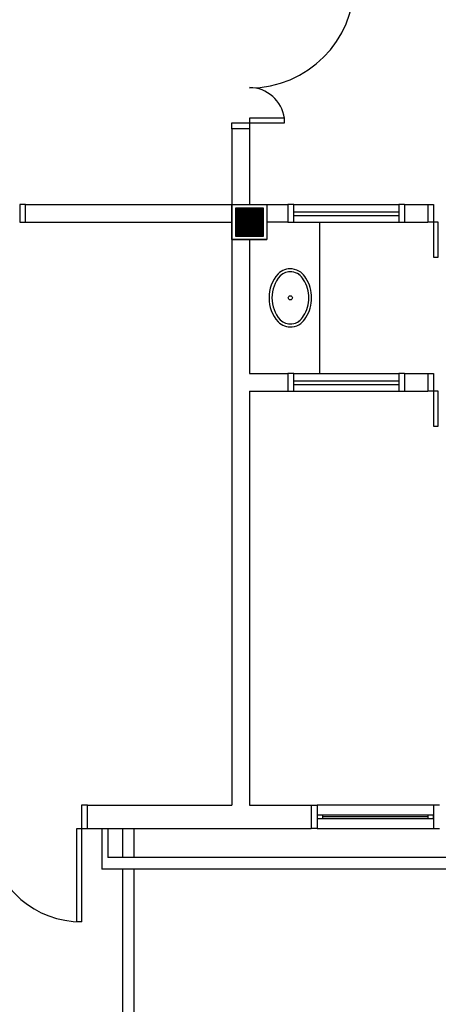
# Model space of a CAD drawing. Extents: x 0 to 90, y 0 to 90.
# Drawn here: x 67.7 to 71.3, y 21.8 to 30.2 of the extents above; entities that cross this region are included whole.
import ezdxf

# ---------------------------------------------------------------- set-up
doc = ezdxf.new("R2010")
doc.units = 0
doc.header["$MEASUREMENT"] = 0
doc.layers.add('ARQUITETURA', color=8, linetype='CONTINUOUS')

msp = doc.modelspace()

# ---------------------------------------------------------------- linework, layer by layer
at = {"layer": 'ARQUITETURA', "color": 8}
for p, q in [((69.489, 29.337), (69.639, 29.337)), ((69.489, 29.287), (69.489, 29.337)), ((69.639, 29.377), (69.639, 29.337)), ((69.939, 29.377), (69.639, 29.377)), ((69.639, 29.337), (69.939, 29.337)), ((69.639, 29.337), (69.639, 29.287)), ((69.939, 29.337), (69.939, 29.377)), ((69.639, 29.287), (69.489, 29.287)), ((69.489, 29.287), (69.489, 28.637)), ((69.639, 29.287), (69.639, 28.637)), ((67.669, 28.637), (67.669, 28.487)), ((67.719, 28.637), (67.669, 28.637)), ((67.719, 28.637), (69.489, 28.637)), ((67.719, 28.487), (67.719, 28.637)), ((69.489, 28.337), (69.489, 28.637)), ((69.489, 28.637), (69.789, 28.637)), ((69.489, 28.637), (69.969, 28.637)), ((69.489, 28.637), (69.489, 23.487)), ((69.789, 28.637), (69.789, 28.337)), ((69.789, 28.637), (69.789, 28.337)), ((70.019, 28.637), (69.969, 28.637)), ((69.969, 28.637), (69.969, 28.487)), ((70.019, 28.487), (70.019, 28.637)), ((70.019, 28.637), (70.919, 28.637)), ((70.919, 28.637), (70.919, 28.487)), ((70.969, 28.637), (70.919, 28.637)), ((70.969, 28.637), (70.969, 28.487)), ((70.969, 28.637), (71.169, 28.637)), ((71.169, 28.637), (71.219, 28.637)), ((71.169, 28.637), (71.169, 28.487)), ((71.219, 28.637), (71.219, 28.487)), ((69.519, 28.607), (69.519, 28.367)), ((69.759, 28.607), (69.519, 28.607)), ((69.519, 28.606), (69.759, 28.606)), ((69.519, 28.605), (69.759, 28.605)), ((69.519, 28.604), (69.759, 28.604)), ((69.519, 28.603), (69.759, 28.603)), ((69.519, 28.602), (69.759, 28.602)), ((69.519, 28.601), (69.759, 28.601)), ((69.519, 28.6), (69.759, 28.6)), ((69.519, 28.599), (69.759, 28.599)), ((69.519, 28.598), (69.759, 28.598)), ((69.519, 28.597), (69.759, 28.597)), ((69.519, 28.596), (69.759, 28.596)), ((69.519, 28.595), (69.759, 28.595)), ((69.519, 28.594), (69.759, 28.594)), ((69.519, 28.593), (69.759, 28.593)), ((69.519, 28.592), (69.759, 28.592)), ((69.519, 28.591), (69.759, 28.591)), ((69.519, 28.59), (69.759, 28.59)), ((69.519, 28.589), (69.759, 28.589)), ((69.519, 28.588), (69.759, 28.588)), ((69.519, 28.587), (69.759, 28.587)), ((69.519, 28.586), (69.759, 28.586)), ((69.519, 28.585), (69.759, 28.585)), ((69.519, 28.584), (69.759, 28.584)), ((69.519, 28.583), (69.759, 28.583)), ((69.519, 28.582), (69.759, 28.582)), ((69.519, 28.581), (69.759, 28.581)), ((69.519, 28.58), (69.759, 28.58)), ((69.519, 28.579), (69.759, 28.579)), ((69.519, 28.578), (69.759, 28.578)), ((69.519, 28.577), (69.759, 28.577)), ((69.519, 28.576), (69.759, 28.576)), ((69.519, 28.575), (69.759, 28.575)), ((69.519, 28.574), (69.759, 28.574)), ((69.519, 28.573), (69.759, 28.573)), ((69.519, 28.572), (69.759, 28.572)), ((69.519, 28.571), (69.759, 28.571)), ((69.519, 28.57), (69.759, 28.57)), ((69.519, 28.569), (69.759, 28.569)), ((69.519, 28.568), (69.759, 28.568)), ((69.519, 28.567), (69.759, 28.567)), ((69.519, 28.566), (69.759, 28.566)), ((69.519, 28.565), (69.759, 28.565)), ((69.519, 28.564), (69.759, 28.564)), ((69.519, 28.563), (69.759, 28.563)), ((69.519, 28.562), (69.759, 28.562)), ((69.519, 28.561), (69.759, 28.561)), ((69.519, 28.56), (69.759, 28.56)), ((69.519, 28.559), (69.759, 28.559)), ((69.519, 28.558), (69.759, 28.558)), ((69.519, 28.557), (69.759, 28.557)), ((69.519, 28.556), (69.759, 28.556)), ((69.519, 28.555), (69.759, 28.555)), ((69.519, 28.554), (69.759, 28.554)), ((69.519, 28.553), (69.759, 28.553)), ((69.519, 28.552), (69.759, 28.552)), ((69.519, 28.551), (69.759, 28.551)), ((69.519, 28.55), (69.759, 28.55)), ((69.519, 28.549), (69.759, 28.549)), ((69.519, 28.548), (69.759, 28.548)), ((69.519, 28.547), (69.759, 28.547)), ((69.519, 28.546), (69.759, 28.546)), ((69.519, 28.545), (69.759, 28.545)), ((69.519, 28.544), (69.759, 28.544)), ((69.519, 28.543), (69.759, 28.543)), ((69.519, 28.542), (69.759, 28.542)), ((69.519, 28.541), (69.759, 28.541)), ((69.519, 28.54), (69.759, 28.54)), ((69.519, 28.539), (69.759, 28.539)), ((69.519, 28.538), (69.759, 28.538)), ((69.519, 28.537), (69.759, 28.537)), ((69.519, 28.536), (69.759, 28.536)), ((69.759, 28.367), (69.759, 28.607)), ((70.019, 28.574), (70.919, 28.574)), ((70.019, 28.544), (70.919, 28.544)), ((67.669, 28.487), (67.719, 28.487)), ((67.719, 28.487), (69.489, 28.487)), ((69.519, 28.535), (69.759, 28.535)), ((69.519, 28.534), (69.759, 28.534)), ((69.519, 28.533), (69.759, 28.533)), ((69.519, 28.532), (69.759, 28.532)), ((69.519, 28.531), (69.759, 28.531)), ((69.519, 28.53), (69.759, 28.53)), ((69.519, 28.529), (69.759, 28.529)), ((69.519, 28.528), (69.759, 28.528)), ((69.519, 28.527), (69.759, 28.527)), ((69.519, 28.526), (69.759, 28.526)), ((69.519, 28.525), (69.759, 28.525)), ((69.519, 28.524), (69.759, 28.524)), ((69.519, 28.523), (69.759, 28.523)), ((69.519, 28.522), (69.759, 28.522)), ((69.519, 28.521), (69.759, 28.521)), ((69.519, 28.52), (69.759, 28.52)), ((69.519, 28.519), (69.759, 28.519)), ((69.519, 28.518), (69.759, 28.518)), ((69.519, 28.517), (69.759, 28.517)), ((69.519, 28.516), (69.759, 28.516)), ((69.519, 28.515), (69.759, 28.515)), ((69.519, 28.514), (69.759, 28.514)), ((69.519, 28.513), (69.759, 28.513)), ((69.519, 28.512), (69.759, 28.512)), ((69.519, 28.511), (69.759, 28.511)), ((69.519, 28.51), (69.759, 28.51)), ((69.519, 28.509), (69.759, 28.509)), ((69.519, 28.508), (69.759, 28.508)), ((69.519, 28.507), (69.759, 28.507)), ((69.519, 28.506), (69.759, 28.506)), ((69.519, 28.505), (69.759, 28.505)), ((69.519, 28.504), (69.759, 28.504)), ((69.519, 28.503), (69.759, 28.503)), ((69.519, 28.502), (69.759, 28.502)), ((69.519, 28.501), (69.759, 28.501)), ((69.519, 28.5), (69.759, 28.5)), ((69.519, 28.499), (69.759, 28.499)), ((69.519, 28.498), (69.759, 28.498)), ((69.519, 28.497), (69.759, 28.497)), ((69.519, 28.496), (69.759, 28.496)), ((69.519, 28.495), (69.759, 28.495)), ((69.519, 28.494), (69.759, 28.494)), ((69.519, 28.493), (69.759, 28.493)), ((69.519, 28.492), (69.759, 28.492)), ((69.519, 28.491), (69.759, 28.491)), ((69.519, 28.49), (69.759, 28.49)), ((69.519, 28.489), (69.759, 28.489)), ((69.519, 28.488), (69.759, 28.488)), ((69.519, 28.487), (69.759, 28.487)), ((69.519, 28.486), (69.759, 28.486)), ((69.519, 28.485), (69.759, 28.485)), ((69.519, 28.484), (69.759, 28.484)), ((69.519, 28.483), (69.759, 28.483)), ((69.519, 28.482), (69.759, 28.482)), ((69.519, 28.481), (69.759, 28.481)), ((69.519, 28.48), (69.759, 28.48)), ((69.519, 28.479), (69.759, 28.479)), ((69.519, 28.478), (69.759, 28.478)), ((69.519, 28.477), (69.759, 28.477)), ((69.519, 28.476), (69.759, 28.476)), ((69.519, 28.475), (69.759, 28.475)), ((69.519, 28.474), (69.759, 28.474)), ((69.519, 28.473), (69.759, 28.473)), ((69.519, 28.472), (69.759, 28.472)), ((69.519, 28.471), (69.759, 28.471)), ((69.519, 28.47), (69.759, 28.47)), ((69.519, 28.469), (69.759, 28.469)), ((69.519, 28.468), (69.759, 28.468)), ((69.519, 28.467), (69.759, 28.467)), ((69.519, 28.466), (69.759, 28.466)), ((69.519, 28.465), (69.759, 28.465)), ((69.519, 28.464), (69.759, 28.464)), ((69.519, 28.463), (69.759, 28.463)), ((69.519, 28.462), (69.759, 28.462)), ((69.519, 28.461), (69.759, 28.461)), ((69.519, 28.46), (69.759, 28.46)), ((69.519, 28.459), (69.759, 28.459)), ((69.519, 28.458), (69.759, 28.458)), ((69.519, 28.457), (69.759, 28.457)), ((69.519, 28.456), (69.759, 28.456)), ((69.519, 28.455), (69.759, 28.455)), ((69.519, 28.454), (69.759, 28.454)), ((69.519, 28.453), (69.759, 28.453)), ((69.519, 28.452), (69.759, 28.452)), ((69.969, 28.487), (69.789, 28.487)), ((69.969, 28.487), (70.019, 28.487)), ((70.019, 28.487), (70.919, 28.487)), ((70.239, 28.487), (70.239, 27.187)), ((70.919, 28.487), (70.969, 28.487)), ((70.969, 28.487), (71.169, 28.487)), ((71.219, 28.487), (71.169, 28.487)), ((71.259, 28.487), (71.219, 28.487)), ((71.219, 28.487), (71.219, 28.187)), ((71.259, 28.187), (71.259, 28.487)), ((69.519, 28.451), (69.759, 28.451)), ((69.519, 28.45), (69.759, 28.45)), ((69.519, 28.449), (69.759, 28.449)), ((69.519, 28.448), (69.759, 28.448)), ((69.519, 28.447), (69.759, 28.447)), ((69.519, 28.446), (69.759, 28.446)), ((69.519, 28.445), (69.759, 28.445)), ((69.519, 28.444), (69.759, 28.444)), ((69.519, 28.443), (69.759, 28.443)), ((69.519, 28.442), (69.759, 28.442)), ((69.519, 28.441), (69.759, 28.441)), ((69.519, 28.44), (69.759, 28.44)), ((69.519, 28.439), (69.759, 28.439)), ((69.519, 28.438), (69.759, 28.438)), ((69.519, 28.437), (69.759, 28.437)), ((69.519, 28.436), (69.759, 28.436)), ((69.519, 28.435), (69.759, 28.435)), ((69.519, 28.434), (69.759, 28.434)), ((69.519, 28.433), (69.759, 28.433)), ((69.519, 28.432), (69.759, 28.432)), ((69.519, 28.431), (69.759, 28.431)), ((69.519, 28.43), (69.759, 28.43)), ((69.519, 28.429), (69.759, 28.429)), ((69.519, 28.428), (69.759, 28.428)), ((69.519, 28.427), (69.759, 28.427)), ((69.519, 28.426), (69.759, 28.426)), ((69.519, 28.425), (69.759, 28.425)), ((69.519, 28.424), (69.759, 28.424)), ((69.519, 28.423), (69.759, 28.423)), ((69.519, 28.422), (69.759, 28.422)), ((69.519, 28.421), (69.759, 28.421)), ((69.519, 28.42), (69.759, 28.42)), ((69.519, 28.419), (69.759, 28.419)), ((69.519, 28.418), (69.759, 28.418)), ((69.519, 28.417), (69.759, 28.417)), ((69.519, 28.416), (69.759, 28.416)), ((69.519, 28.415), (69.759, 28.415)), ((69.519, 28.414), (69.759, 28.414)), ((69.519, 28.413), (69.759, 28.413)), ((69.519, 28.412), (69.759, 28.412)), ((69.519, 28.411), (69.759, 28.411)), ((69.519, 28.41), (69.759, 28.41)), ((69.519, 28.409), (69.759, 28.409)), ((69.519, 28.408), (69.759, 28.408)), ((69.519, 28.407), (69.759, 28.407)), ((69.519, 28.406), (69.759, 28.406)), ((69.519, 28.405), (69.759, 28.405)), ((69.519, 28.404), (69.759, 28.404)), ((69.519, 28.403), (69.759, 28.403)), ((69.519, 28.402), (69.759, 28.402)), ((69.519, 28.401), (69.759, 28.401)), ((69.519, 28.4), (69.759, 28.4)), ((69.519, 28.399), (69.759, 28.399)), ((69.519, 28.398), (69.759, 28.398)), ((69.519, 28.397), (69.759, 28.397)), ((69.519, 28.396), (69.759, 28.396)), ((69.519, 28.395), (69.759, 28.395)), ((69.519, 28.394), (69.759, 28.394)), ((69.519, 28.393), (69.759, 28.393)), ((69.519, 28.392), (69.759, 28.392)), ((69.519, 28.391), (69.759, 28.391)), ((69.519, 28.39), (69.759, 28.39)), ((69.519, 28.389), (69.759, 28.389)), ((69.519, 28.388), (69.759, 28.388)), ((69.519, 28.387), (69.759, 28.387)), ((69.519, 28.386), (69.759, 28.386)), ((69.519, 28.385), (69.759, 28.385)), ((69.519, 28.384), (69.759, 28.384)), ((69.519, 28.383), (69.759, 28.383)), ((69.519, 28.382), (69.759, 28.382)), ((69.519, 28.381), (69.759, 28.381)), ((69.519, 28.38), (69.759, 28.38)), ((69.519, 28.379), (69.759, 28.379)), ((69.519, 28.378), (69.759, 28.378)), ((69.519, 28.377), (69.759, 28.377)), ((69.519, 28.376), (69.759, 28.376)), ((69.519, 28.375), (69.759, 28.375)), ((69.519, 28.374), (69.759, 28.374)), ((69.519, 28.373), (69.759, 28.373)), ((69.519, 28.372), (69.759, 28.372)), ((69.519, 28.371), (69.759, 28.371)), ((69.519, 28.37), (69.759, 28.37)), ((69.519, 28.369), (69.759, 28.369)), ((69.519, 28.368), (69.759, 28.368)), ((69.519, 28.367), (69.759, 28.367)), ((69.519, 28.367), (69.759, 28.367)), ((69.789, 28.337), (69.489, 28.337)), ((69.489, 28.337), (69.789, 28.337)), ((69.639, 28.337), (69.639, 27.187)), ((71.219, 28.187), (71.259, 28.187)), ((69.639, 27.187), (69.969, 27.187)), ((70.019, 27.187), (69.969, 27.187)), ((69.969, 27.187), (69.969, 27.037)), ((70.019, 27.037), (70.019, 27.187)), ((70.019, 27.187), (70.919, 27.187)), ((70.919, 27.187), (70.919, 27.037)), ((70.969, 27.187), (70.919, 27.187)), ((70.969, 27.187), (70.969, 27.037)), ((70.969, 27.187), (71.169, 27.187)), ((71.169, 27.187), (71.219, 27.187)), ((71.169, 27.187), (71.169, 27.037)), ((71.219, 27.187), (71.219, 27.037)), ((70.019, 27.124), (70.919, 27.124)), ((69.639, 27.037), (69.639, 23.487)), ((69.639, 27.037), (69.969, 27.037)), ((69.969, 27.037), (70.019, 27.037)), ((70.019, 27.094), (70.919, 27.094)), ((70.019, 27.037), (70.919, 27.037)), ((70.919, 27.037), (70.969, 27.037)), ((70.969, 27.037), (71.169, 27.037)), ((71.219, 27.037), (71.169, 27.037)), ((71.259, 27.037), (71.219, 27.037)), ((71.219, 27.037), (71.219, 26.737)), ((71.259, 26.737), (71.259, 27.037)), ((71.219, 26.737), (71.259, 26.737)), ((68.199, 23.487), (68.199, 23.287)), ((68.249, 23.487), (68.199, 23.487)), ((68.249, 23.287), (68.249, 23.487)), ((68.249, 23.487), (69.489, 23.487)), ((69.639, 23.487), (70.169, 23.487)), ((70.169, 23.487), (70.219, 23.487)), ((70.169, 23.487), (70.169, 23.287)), ((70.219, 23.487), (70.219, 23.287)), ((71.219, 23.487), (70.219, 23.487)), ((71.219, 23.487), (71.219, 23.287)), ((71.269, 23.487), (71.219, 23.487)), ((70.219, 23.402), (70.219, 23.372)), ((70.269, 23.402), (70.219, 23.402)), ((70.269, 23.372), (70.269, 23.402)), ((71.169, 23.402), (70.269, 23.402)), ((71.169, 23.387), (70.269, 23.387)), ((71.169, 23.402), (71.169, 23.372)), ((71.219, 23.402), (71.169, 23.402)), ((71.219, 23.372), (71.219, 23.402)), ((70.219, 23.372), (70.269, 23.372)), ((70.269, 23.372), (71.169, 23.372)), ((71.169, 23.372), (71.219, 23.372)), ((68.159, 23.287), (68.199, 23.287)), ((68.159, 22.487), (68.159, 23.287)), ((68.199, 23.287), (68.199, 22.487)), ((68.199, 23.287), (68.249, 23.287)), ((68.249, 23.287), (70.169, 23.287)), ((68.374, 23.287), (68.374, 22.937)), ((68.424, 23.287), (68.424, 23.037)), ((68.549, 23.287), (68.549, 23.037)), ((68.649, 23.287), (68.649, 23.037)), ((70.219, 23.287), (70.169, 23.287)), ((70.219, 23.287), (71.219, 23.287)), ((71.219, 23.287), (71.269, 23.287)), ((81.319, 23.037), (68.424, 23.037)), ((81.319, 22.937), (68.374, 22.937)), ((68.549, 22.937), (68.549, 16.337)), ((68.649, 22.937), (68.649, 16.337)), ((68.199, 22.487), (68.159, 22.487))]:
    msp.add_line(p, q, dxfattribs=at)
msp.add_circle((69.99, 27.837), 0.018, dxfattribs=at)
for centre, radius, start, end in [((69.639, 30.537), 0.9, 270, 0), ((69.639, 29.337), 0.3027, 7.59464, 90), ((70.113, 27.839), 0.3059, 138.324, 180.484), ((69.991, 27.934), 0.1517, 84.4524, 134.382), ((69.991, 27.934), 0.1267, 84.578, 134.002), ((69.987, 27.927), 0.1339, 54.8047, 83.0573), ((69.987, 27.927), 0.1589, 54.5232, 83.1767), ((69.96, 27.908), 0.1659, 30.5755, 51.2533), ((69.96, 27.908), 0.1909, 30.725, 51.4841), ((70.113, 27.839), 0.2809, 138.504, 180.484), ((69.866, 27.839), 0.2818, 359.55, 32.828), ((69.866, 27.839), 0.3068, 359.55, 32.7375), ((70.113, 27.835), 0.3059, 179.516, 221.676), ((70.113, 27.835), 0.2809, 179.516, 221.496), ((69.866, 27.835), 0.2818, 327.172, 0.4496), ((69.866, 27.835), 0.3068, 327.263, 0.4496), ((69.991, 27.74), 0.1517, 225.618, 275.548), ((69.991, 27.74), 0.1267, 225.998, 275.422), ((69.987, 27.746), 0.1339, 276.943, 305.195), ((69.987, 27.746), 0.1589, 276.823, 305.477), ((69.96, 27.766), 0.1659, 308.747, 329.425), ((69.96, 27.766), 0.1909, 308.516, 329.275), ((68.199, 23.287), 0.8, 189.069, 270)]:
    msp.add_arc(centre, radius, start, end, dxfattribs=at)

doc.saveas('drawing.dxf')
